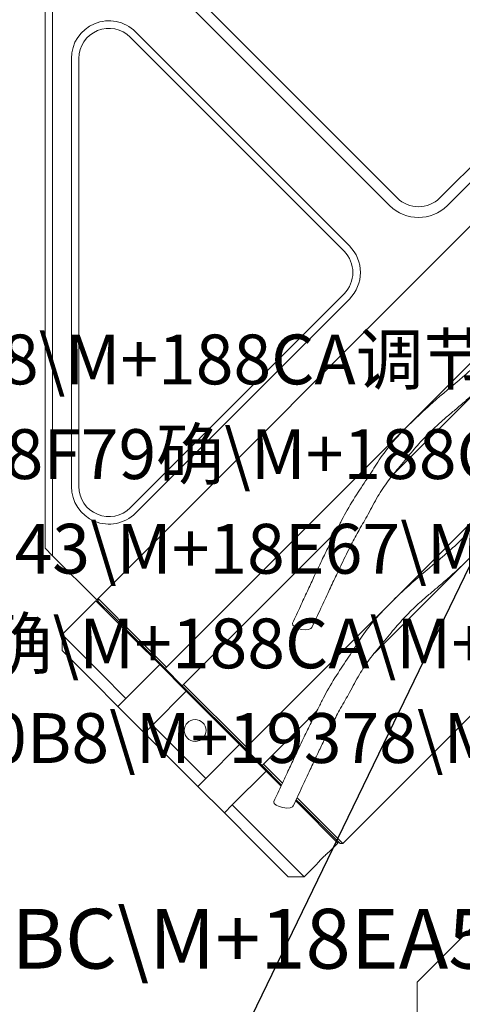
# Model space of a CAD drawing. Units: millimetres. Extents: x 0 to 651, y -1 to 558.
# Drawn here: x 319 to 343, y 118 to 170 of the extents above; entities that cross this region are included whole.
import ezdxf

# ---------------------------------------------------------------- set-up
doc = ezdxf.new("R2010")
doc.units = ezdxf.units.MM
doc.layers.add('图框', color=179, linetype='Continuous')
doc.styles.add('SLDTEXTSTYLE0', font='TXT', dxfattribs={"width": 0.7, "bigfont": 'bigfont'})
doc.dimstyles.new('SLDDIMSTYLE3', dxfattribs={"dimtxt": 0.18, "dimasz": 1.016, "dimexe": 0, "dimexo": 0.0625, "dimgap": 0, "dimtad": 0, "dimtih": 1, "dimtoh": 1, "dimdec": 0, "dimrnd": 1e-09, "dimzin": 0, "dimdsep": 46, "dimtxsty": 'Standard', "dimblk1": 'DOT', "dimblk2": 'DOT', "dimsah": 1, "dimcen": 0.09, "dimadec": 0, "dimazin": 0, "dimtfac": 1.016, "dimtdec": 0, "dimtofl": 0, "dimtmove": 0, "dimatfit": 3, "dimldrblk": 'DOT', "dimfxl": 0, "dimfrac": 2, "dimtolj": 1, "dimtzin": 0, "dimarcsym": 0})

# ---------------------------------------------------------------- blocks, each defined once
blk = doc.blocks.new('SW_NOTE_12')
at = {"layer": '图框', "color": 0, "char_height": 2.64583, "attachment_point": 1, "style": 'SLDTEXTSTYLE0'}
for s, insert in [('\\M+18D9F为\\M+18D64\\M+192E8\\M+188CA调节\\M+19786钉\\M+18143\\M+191D2缓\\M+19974\\M+1E39D', (0.444, 23.564)), ('调节\\M+1939E\\M+190F9转\\M+18F79确\\M+188CA\\M+19275\\M+18D40\\M+18143调节\\M+18D9F', (0.444, 18.536)), ('两\\M+198A2\\M+19786钉\\M+18143\\M+18E67\\M+18B4E\\M+18E6E\\M+18A70\\M+19378\\M+19861终\\M+18E7E\\M+18A70', (0.444, 13.508)), ('\\M+19378\\M+18DDD\\M+190B3确\\M+188CA\\M+19275\\M+18143拧紧\\M+19786\\M+195EA\\M+18CC5\\M+192E8\\M+18143', (0.444, 8.481)), ('确\\M+195DB\\M+18F64复\\M+190B8\\M+19378\\M+18DDD\\M+18E77\\M+192E8\\M+1E497围\\M+193E0\\M+18142', (0.444, 3.453))]:
    blk.add_mtext(s, dxfattribs=dict(at, insert=insert))
blk = doc.blocks.new('SW_NOTE_14')
at = {"layer": '图框', "color": 0, "insert": (-30.157, 9.839), "char_height": 3.175, "attachment_point": 1, "style": 'SLDTEXTSTYLE0'}
blk.add_mtext('长\\M+18ABC\\M+18EA5\\M+190AB传\\M+18AB4\\M+18AED', dxfattribs=at)
blk = doc.blocks.new('_DOT')
at = {"color": 0, "linetype": 'ByBlock', "lineweight": -2}
blk.add_line((-0.5, 0), (-1, 0), dxfattribs=at)
at = {"color": 0, "linetype": 'ByBlock', "const_width": 0.5}
blk.add_lwpolyline([(-0.25, 0, 1), (0.25, 0, 1)], format="xyb", close=True, dxfattribs=at)

msp = doc.modelspace()

# ---------------------------------------------------------------- linework, layer by layer
at = {"color": 7, "linetype": 'Continuous', "lineweight": 15}
for p, q in [((323.61094, 139.51219), (357.97633, 173.87758)), ((328.15343, 172.16351), (339.52084, 160.7961)), ((341.78358, 160.7961), (353.15099, 172.16351)), ((339.1169, 160.39216), (327.74949, 171.75957)), ((353.55494, 171.75957), (342.18753, 160.39216)), ((321.19363, 171.09488), (321.19363, 141.78807)), ((320.79363, 142.18807), (320.79363, 170.69488)), ((325.60785, 169.61793), (336.97526, 158.25052)), ((336.69242, 157.96768), (325.32501, 169.33509)), ((322.19363, 145.4689), (322.19363, 168.20372)), ((322.59363, 168.20372), (322.59363, 145.4689)), ((327.25961, 135.86352), (354.17209, 162.776)), ((339.29349, 146.08721), (355.07719, 161.87091)), ((331.50225, 131.62088), (358.41474, 158.53336)), ((338.3086, 136.61703), (359.31983, 157.62827)), ((325.32501, 144.33753), (336.69242, 155.70494)), ((336.97526, 155.42209), (325.60785, 144.05468)), ((328.16471, 134.95842), (336.24959, 143.0433)), ((321.19363, 141.78807), (320.79363, 142.18807)), ((323.54023, 139.44148), (321.19363, 141.78807)), ((321.70175, 137.603), (323.4978, 139.39905)), ((325.54841, 137.34844), (323.4978, 139.39905)), ((323.58266, 139.39905), (323.4978, 139.39905)), ((323.54023, 139.44148), (323.61094, 139.51219)), ((323.58266, 139.39905), (324.40856, 138.57315)), ((323.61094, 139.37077), (323.61094, 139.51219)), ((323.61094, 139.51219), (325.73226, 137.39087)), ((325.66155, 137.32016), (324.40856, 138.57315)), ((348.23484, 138.11456), (336.6217, 126.50143)), ((321.70175, 136.75447), (321.70175, 137.603)), ((321.70175, 137.603), (323.75236, 135.55239)), ((326.89192, 136.00494), (325.54841, 137.34844)), ((327.1889, 135.79281), (325.66155, 137.32016)), ((325.73226, 137.39087), (327.25961, 135.86352)), ((323.3281, 135.12813), (321.70175, 136.75447)), ((325.09586, 134.20889), (326.89192, 136.00494)), ((326.89192, 136.08979), (326.89192, 136.00494)), ((328.30613, 134.59073), (326.89192, 136.00494)), ((323.75236, 135.55239), (325.09586, 134.20889)), ((327.25961, 135.86352), (327.1889, 135.79281)), ((328.094, 134.88771), (327.1889, 135.79281)), ((324.6716, 133.78462), (323.3281, 135.12813)), ((328.094, 134.88771), (328.16471, 134.95842)), ((328.16471, 134.95842), (331.50225, 131.62088)), ((326.51008, 132.79468), (328.30613, 134.59073)), ((331.43154, 131.55017), (328.094, 134.88771)), ((331.13456, 131.7623), (328.30613, 134.59073)), ((328.39098, 134.59073), (328.30613, 134.59073)), ((325.09586, 134.20889), (324.6716, 133.78462)), ((326.08581, 132.37041), (324.6716, 133.78462)), ((332.40735, 130.71578), (335.26469, 133.57313)), ((340.57597, 119.14198), (354.45925, 133.02527)), ((326.08581, 132.37041), (326.51008, 132.79468)), ((328.91424, 129.54198), (326.08581, 132.37041)), ((326.51008, 132.79468), (329.3385, 129.96625)), ((331.13456, 131.84715), (331.13456, 131.7623)), ((329.3385, 129.96625), (331.13456, 131.7623)), ((332.54877, 130.34809), (331.13456, 131.7623)), ((331.50225, 131.62088), (331.43154, 131.55017)), ((332.33664, 130.64507), (331.43154, 131.55017)), ((330.75272, 128.55203), (332.54877, 130.34809)), ((332.33664, 130.64507), (332.40735, 130.71578)), ((333.37069, 129.61102), (332.33664, 130.64507)), ((332.40735, 130.71578), (333.41547, 129.70766)), ((333.34384, 129.55302), (332.54877, 130.34809)), ((332.54877, 130.34809), (332.63362, 130.34809)), ((329.3385, 129.96625), (328.91424, 129.54198)), ((330.32845, 128.12777), (328.91424, 129.54198)), ((334.31654, 128.58032), (334.12239, 128.77446)), ((334.42967, 128.55203), (334.14926, 128.83245)), ((334.19404, 128.92909), (334.50038, 128.62275)), ((330.32845, 128.12777), (330.75272, 128.55203)), ((330.75272, 128.55203), (332.52049, 126.78427)), ((336.36715, 126.52971), (334.31654, 128.58032)), ((336.48028, 126.50143), (334.42967, 128.55203)), ((334.50038, 128.62275), (336.6217, 126.50143)), ((332.09622, 126.36), (330.32845, 128.12777)), ((332.52049, 126.78427), (334.57109, 124.73366)), ((336.36715, 126.52971), (336.36715, 126.61456)), ((333.72257, 124.73366), (332.09622, 126.36)), ((335.94601, 126.10858), (336.36715, 126.52971)), ((336.6217, 126.50143), (336.48028, 126.50143)), ((334.57109, 124.73366), (335.17608, 125.33864)), ((334.57109, 124.73366), (333.72257, 124.73366)), ((340.57597, 119.14198), (340.57597, 116.22727))]:
    msp.add_line(p, q, dxfattribs=at)
at = {"color": 7, "linetype": 'Continuous', "lineweight": 15, "flags": 128}
for points in [[(333.95279, 138.21097), (333.94604, 138.19012), (333.97037, 138.10213), (334.07027, 138.01246), (334.23052, 137.93477), (334.42673, 137.88088), (334.62903, 137.859), (334.80661, 137.87245), (334.93245, 137.9192), (334.98065, 137.97132)], [(332.9679, 128.7408), (332.96114, 128.71995), (332.98548, 128.63195), (333.08538, 128.54229), (333.24563, 128.4646), (333.44184, 128.41071), (333.64413, 128.38882), (333.82172, 128.40228), (333.94755, 128.44902), (333.99576, 128.50115)]]:
    msp.add_lwpolyline(points, dxfattribs=at)
at = {"color": 7, "linetype": 'Continuous', "lineweight": 15}
msp.add_circle((328.77282, 132.51183), 0.58, dxfattribs=at)
for centre, radius, start, end in [((324.19363, 168.20372), 2, 45, 180), ((324.19363, 168.20372), 1.6, 45, 180), ((340.65221, 161.92747), 1.6, 225, 315), ((340.65221, 161.92747), 2.17126, 225, 315), ((335.56104, 156.83631), 1.6, 315, 45), ((335.56104, 156.83631), 2, 315, 45), ((324.19363, 145.4689), 2, 180, 315), ((324.19363, 145.4689), 1.6, 180, 315)]:
    msp.add_arc(centre, radius, start, end, dxfattribs=at)
for points, knots in [([(344.90746, 153.35581), (344.70474, 153.06292), (344.32461, 152.51371), (343.65251, 151.85083), (342.67981, 150.99303), (341.55727, 150.07878), (340.36422, 148.97864), (339.41673, 148.01531), (338.65305, 147.04979), (338.06512, 146.08277), (337.43354, 145.16547), (336.88985, 144.2989), (336.5133, 143.57468), (336.21771, 142.97856), (335.87885, 142.29919), (335.47861, 141.48656), (335.10144, 140.68527), (334.72131, 139.871), (334.34373, 139.05571), (334.08994, 138.50731), (333.95283, 138.21104)], [0, 0, 0, 0, 0.05407885, 0.10140367, 0.14205692, 0.25065323, 0.32182164, 0.39876914, 0.46886184, 0.52752264, 0.59214932, 0.65931981, 0.68857518, 0.71881264, 0.76198451, 0.80394518, 0.85558533, 0.89655712, 0.94411558, 1, 1, 1, 1]), ([(334.98058, 137.97117), (335.138, 138.31104), (335.42597, 138.93277), (335.85149, 139.8497), (336.22233, 140.63691), (336.62351, 141.46926), (337.03176, 142.31174), (337.51356, 143.19697), (338.00487, 144.04317), (338.46015, 144.92883), (339.02078, 145.78125), (339.69099, 146.5744), (340.3214, 147.34467), (340.98403, 148.09768), (341.61682, 148.70392), (342.18143, 149.19072), (342.68656, 149.61528), (343.26026, 150.10057), (343.66445, 150.47488), (343.89057, 150.68428)], [0, 0, 0, 0, 0.07523154, 0.13762306, 0.19009408, 0.2346645, 0.30467604, 0.35874211, 0.41992395, 0.4899517, 0.55383957, 0.61935387, 0.69246447, 0.75950998, 0.82195109, 0.86178152, 0.90011253, 0.94412107, 1, 1, 1, 1]), ([(343.92257, 143.88563), (343.71984, 143.59274), (343.33972, 143.04354), (342.66762, 142.38066), (341.69491, 141.52285), (340.57237, 140.6086), (339.37933, 139.50846), (338.43184, 138.54513), (337.66816, 137.57961), (337.08023, 136.61259), (336.44864, 135.69529), (335.90495, 134.82872), (335.52841, 134.10451), (335.23282, 133.50838), (334.89396, 132.82901), (334.49372, 132.01638), (334.11655, 131.2151), (333.73642, 130.40083), (333.35883, 129.58553), (333.10504, 129.03713), (332.96793, 128.74087)], [0, 0, 0, 0, 0.05407885, 0.10140367, 0.14205692, 0.25065323, 0.32182164, 0.39876914, 0.46886184, 0.52752264, 0.59214932, 0.65931981, 0.68857518, 0.71881264, 0.76198451, 0.80394518, 0.85558533, 0.89655712, 0.94411558, 1, 1, 1, 1]), ([(333.99569, 128.501), (334.1531, 128.84087), (334.44108, 129.4626), (334.8666, 130.37953), (335.23743, 131.16674), (335.63862, 131.99908), (336.04686, 132.84157), (336.52867, 133.72679), (337.01997, 134.57299), (337.47525, 135.45865), (338.03588, 136.31107), (338.7061, 137.10422), (339.33651, 137.87449), (339.99914, 138.62751), (340.63193, 139.23374), (341.19653, 139.72054), (341.70166, 140.1451), (342.27537, 140.63039), (342.67956, 141.00471), (342.90567, 141.21411)], [0, 0, 0, 0, 0.07523154, 0.13762306, 0.19009408, 0.2346645, 0.30467604, 0.35874211, 0.41992395, 0.4899517, 0.55383957, 0.61935387, 0.69246447, 0.75950998, 0.82195109, 0.86178152, 0.90011253, 0.94412107, 1, 1, 1, 1]), ([(335.17608, 125.33864), (335.18017, 125.34283), (335.18838, 125.35123), (335.2035, 125.3678), (335.22077, 125.38727), (335.24652, 125.41682), (335.27623, 125.45128), (335.30949, 125.48958), (335.33629, 125.52014), (335.36462, 125.55205), (335.39441, 125.58508), (335.4259, 125.61938), (335.45847, 125.65414), (335.49172, 125.68889), (335.52557, 125.72352), (335.56036, 125.75832), (335.60671, 125.80366), (335.65299, 125.84744), (335.698, 125.88881), (335.74199, 125.92852), (335.78387, 125.96542), (335.82236, 125.99886), (335.84938, 126.02222), (335.87409, 126.04358), (335.89638, 126.06299), (335.91613, 126.0805), (335.93313, 126.09599), (335.94176, 126.10442), (335.94601, 126.10858)], [0, 0, 0, 0, 0.03381099, 0.06786056, 0.10265799, 0.13771188, 0.20575005, 0.24027803, 0.27530177, 0.30934275, 0.34362059, 0.37864816, 0.41393627, 0.44785889, 0.4820199, 0.5169343, 0.55210943, 0.61992902, 0.65434963, 0.68926696, 0.75737658, 0.79194109, 0.82700274, 0.86105799, 0.89535133, 0.93039991, 0.96571181, 1, 1, 1, 1])]:
    msp.add_open_spline(points, degree=3, knots=knots, dxfattribs=at)

# ---------------------------------------------------------------- block references
at = {"layer": '图框'}
for name, p in [('SW_NOTE_12', (266.23275, 129.9761)), ('SW_NOTE_14', (329.77648, 113.1963))]:
    msp.add_blockref(name, p, dxfattribs=at)

# ---------------------------------------------------------------- leaders
msp.add_leader([(344.55405, 143.71125), (329.77648, 113.1963)], dimstyle='SLDDIMSTYLE3', dxfattribs=at)

doc.saveas('drawing.dxf')
